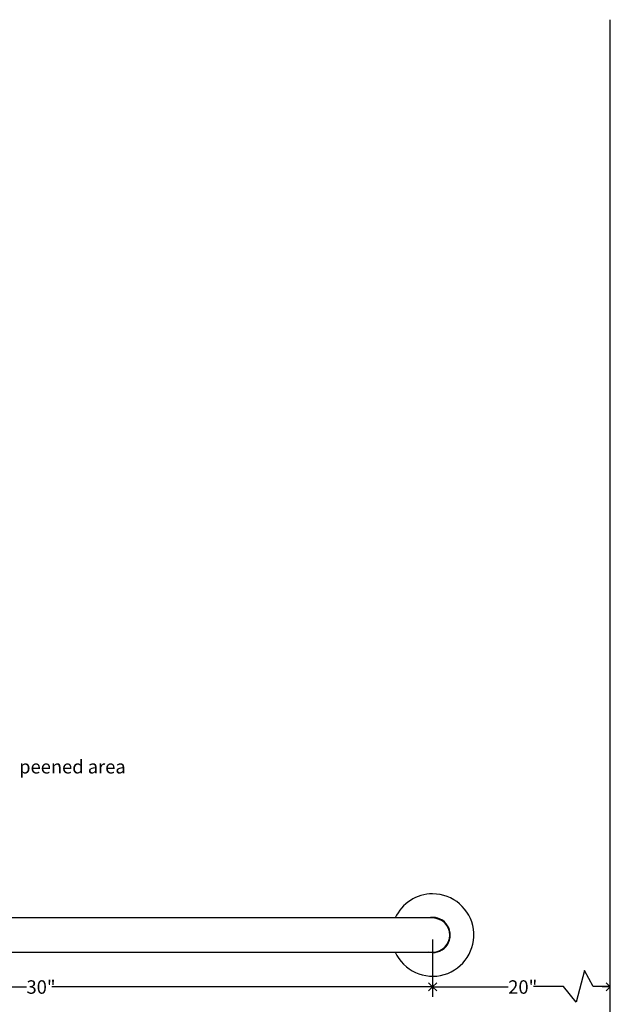
# Model space of a CAD drawing. Units: inches. Extents: x 0 to 90, y 0 to 120.
# Drawn here: x 23 to 45, y 24 to 60 of the extents above; entities that cross this region are included whole.
import ezdxf

# ---------------------------------------------------------------- set-up
doc = ezdxf.new("R2010")
doc.units = ezdxf.units.IN
doc.header["$MEASUREMENT"] = 0
doc.linetypes.add('SLD-Solid', pattern=[0])
doc.layers.add('DIMS', color=5, linetype='SLD-Solid')
doc.layers.add('NOTES', color=1, linetype='SLD-Solid')
doc.layers.add('OBJECT', color=7, linetype='SLD-Solid', lineweight=25)
doc.styles.add('SLDTEXTSTYLE1', font='GOTHIC.TTF', dxfattribs={"width": 0.913})
doc.dimstyles.new('SLDDIMSTYLE0', dxfattribs={"dimtxt": 0.5, "dimasz": 0.3, "dimexe": 0, "dimexo": 0.0625, "dimgap": 0.125, "dimtad": 0, "dimtih": 1, "dimtoh": 1, "dimrnd": 1e-09, "dimzin": 12, "dimdsep": 46, "dimlunit": 5, "dimtxsty": 'SLDTEXTSTYLE1', "dimblk1": 'OPEN90', "dimblk2": 'OPEN90', "dimsah": 1, "dimcen": 0.09, "dimadec": 0, "dimazin": 3, "dimtfac": 1, "dimtofl": 0, "dimtmove": 0, "dimatfit": 3, "dimldrblk": 'OPEN90', "dimfxl": 0, "dimfrac": 2, "dimtolj": 1, "dimtzin": 12, "dimarcsym": 0})

# ---------------------------------------------------------------- blocks, each defined once
blk = doc.blocks.new('_Open90')
at = {"color": 0, "linetype": 'ByBlock', "lineweight": -2}
for p, q in [((0, 0), (-1, 0)), ((-0.5, 0.5), (0, 0)), ((0, 0), (-0.5, -0.5))]:
    blk.add_line(p, q, dxfattribs=at)
blk = doc.blocks.new('_D')
at = {"layer": 'DIMS'}
for p, q in [((8.09, 26.217), (8.09, 24.093)), ((38.098, 26.225), (38.098, 24.093)), ((8.09, 24.468), (23.004, 24.468)), ((38.098, 24.468), (23.949, 24.468))]:
    blk.add_line(p, q, dxfattribs=at)
at = {"layer": 'DIMS', "xscale": 0.3, "yscale": 0.3, "rotation": 180.0000000000008}
blk.add_blockref('_Open90', (8.09, 24.468), dxfattribs=at)
at = {"layer": 'DIMS', "xscale": 0.3, "yscale": 0.3}
blk.add_blockref('_Open90', (38.098, 24.468), dxfattribs=at)
at = {"layer": 'DIMS', "insert": (23.004, 24.71), "char_height": 0.5, "attachment_point": 1, "style": 'SLDTEXTSTYLE1'}
blk.add_mtext('30"', dxfattribs=at)
blk = doc.blocks.new('_D_3')
at = {"layer": 'DIMS'}
for p, q in [((38.098, 26.225), (38.098, 24.093)), ((38.098, 24.468), (40.906, 24.468))]:
    blk.add_line(p, q, dxfattribs=at)
at = {"layer": 'DIMS', "xscale": 0.3, "yscale": 0.3, "rotation": 180.0000000000008}
blk.add_blockref('_Open90', (38.098, 24.468), dxfattribs=at)
at = {"layer": 'DIMS', "xscale": 0.3, "yscale": 0.3}
blk.add_blockref('_Open90', (44.7, 24.468), dxfattribs=at)
at = {"layer": 'DIMS', "insert": (40.906, 24.71), "char_height": 0.5, "attachment_point": 1, "style": 'SLDTEXTSTYLE1'}
blk.add_mtext('20"                ', dxfattribs=at)

msp = doc.modelspace()

# ---------------------------------------------------------------- hatches: boundary and pattern name
at = {"layer": 'NOTES'}
h = msp.add_hatch(dxfattribs=at)
h.set_pattern_fill('AR-SAND', color=256, scale=5.3333, style=0)
h.paths.add_polyline_path([(33.0978226, 25.7890117), (33.0978226, 27.0240117), (13.0978226, 27.0240117), (13.0978226, 25.7890117)], flags=0)

# ---------------------------------------------------------------- linework, layer by layer
at = {"layer": 'DIMS'}
for p, q in [((43.741411, 25.0727409), (43.4289701, 23.8993516)), ((44.0607951, 24.4825747), (43.741411, 25.0727409)), ((42.9568371, 24.4825747), (41.8459359, 24.4825747)), ((43.4289701, 23.8993516), (42.9568371, 24.4825747)), ((44.6999155, 24.4825747), (44.0607951, 24.4825747))]:
    msp.add_line(p, q, dxfattribs=at)
at = {"layer": 'OBJECT'}
msp.add_line((44.6999155, 14.3915117), (44.6999155, 60.3873548), dxfattribs=at)
at = {"layer": 'OBJECT', "linetype": 'SLD-Solid', "lineweight": 25}
for p, q in [((33.0978226, 27.0240117), (13.0978226, 27.0240117)), ((36.1448226, 27.0240117), (33.0978226, 27.0240117)), ((38.0978226, 27.0240117), (36.1448226, 27.0240117)), ((13.0978226, 25.7590117), (33.0978226, 25.7590117)), ((33.0978226, 25.7590117), (36.1448226, 25.7590117)), ((36.1448226, 25.7590117), (38.0978226, 25.7590117))]:
    msp.add_line(p, q, dxfattribs=at)
at = {"layer": 'OBJECT', "linetype": 'SLD-Solid', "lineweight": 25, "flags": 128}
msp.add_lwpolyline([(38.0978226, 25.7365117), (38.0024538, 25.7434918), (37.9276205, 25.7590117)], dxfattribs=at)
at = {"layer": 'OBJECT', "linetype": 'SLD-Solid', "lineweight": 25}
for radius, start, end in [(1.53, 204.41851495, 90), (1.53, 90, 155.58148505), (0.655, 270, 105.06119228), (0.6325, 270, 90)]:
    msp.add_arc((38.0978226, 26.3915117), radius, start, end, dxfattribs=at)

# ---------------------------------------------------------------- texts
at = {"layer": 'NOTES', "insert": (22.7314781, 32.8917137), "char_height": 0.5, "attachment_point": 1, "style": 'SLDTEXTSTYLE1'}
msp.add_mtext('peened area', dxfattribs=at)

# ---------------------------------------------------------------- dimensions: what is measured, and where the dimension line sits
at = {"layer": 'DIMS'}
dim = msp.add_linear_dim(base=(38.0978226, 24.467811), p1=(8.0899174, 26.3836065), p2=(38.0978226, 26.3915117), angle=0, dimstyle='SLDDIMSTYLE0', dxfattribs=at)
dim.commit()
dim.dimension.update_dxf_attribs({"geometry": '_D', "text_midpoint": (23.4760822, 24.467811), "dimtype": 160})
dim = msp.add_linear_dim(base=(44.6999155, 24.467811), p1=(38.0978226, 26.3915117), p2=(44.6999155, 14.3915117), angle=0, text='20"                ', dimstyle='SLDDIMSTYLE0', dxfattribs=at)
dim.commit()
dim.dimension.update_dxf_attribs({"geometry": '_D_3', "text_midpoint": (42.8561691, 24.467811), "dimtype": 160})

doc.saveas('drawing.dxf')
